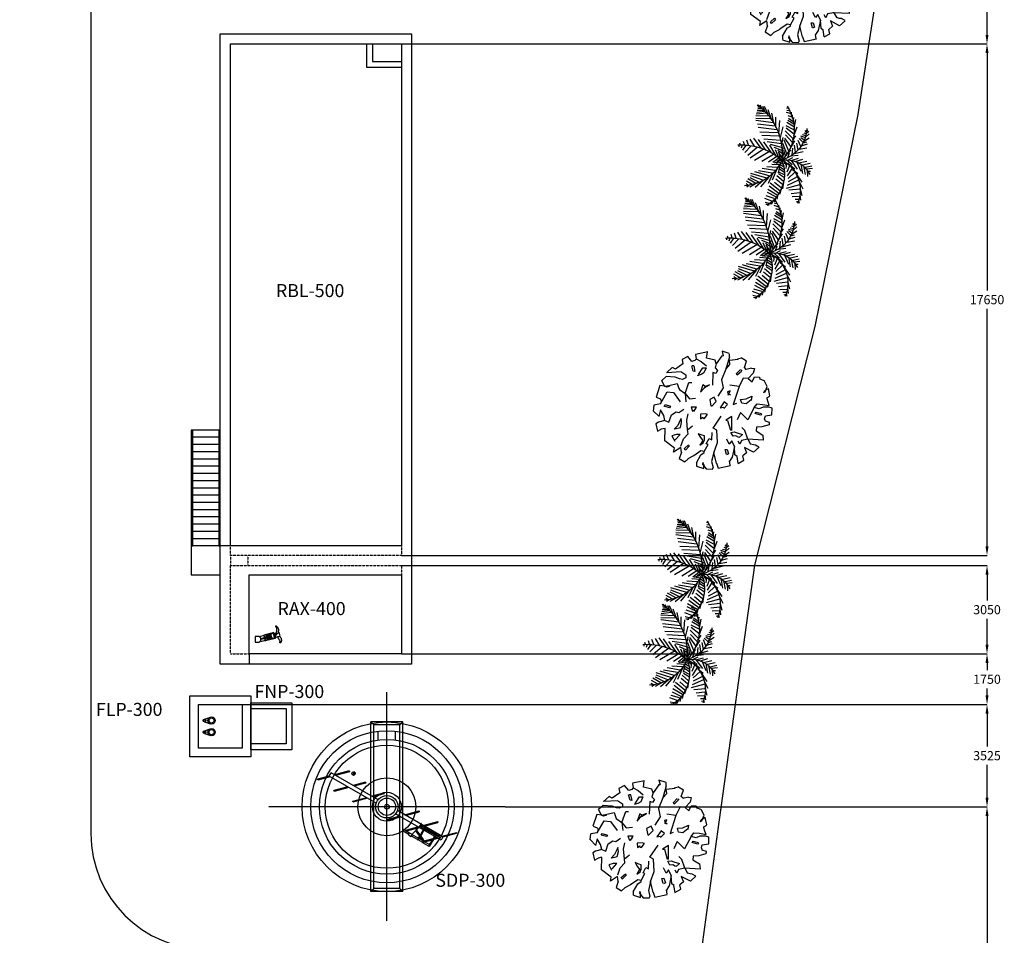
# Model space of a CAD drawing. Units: millimetres. Extents: x -4290724 to 465266005, y -120548 to 4176198.
# Drawn here: x 1707747 to 1741727, y 597755 to 629355 of the extents above; entities that cross this region are included whole.
import ezdxf

# ---------------------------------------------------------------- set-up
doc = ezdxf.new("R2010")
doc.units = ezdxf.units.MM
doc.header["$LTSCALE"] = 7.5
doc.header["$MEASUREMENT"] = 0
doc.linetypes.add('CENTER2', pattern=[1.125, 0.75, -0.125, 0.125, -0.125])
doc.linetypes.add('HIDDEN', pattern=[0.375, 0.25, -0.125])
for name, color, linetype in [('DIM', 11, 'Continuous'), ('EJE', 200, 'CENTER2'), ('ejes', 200, 'CENTER2'), ('EQUIPO', 75, 'Continuous'), ('HATCH', 8, 'Continuous'), ('INS', 75, 'Continuous'), ('INST', 75, 'Continuous'), ('M', 5, 'Continuous'), ('MUR1', 1, 'Continuous'), ('POLIG', 7, 'Continuous'), ('PROY', 136, 'HIDDEN'), ('TIT', 7, 'Continuous'), ('VEGET', 90, 'Continuous'), ('VIALIDAD', 2, 'Continuous')]:
    doc.layers.add(name, color=color, linetype=linetype)
doc.styles.add('DIM', font='dim.shx')
doc.styles.add('TIT', font='txt')
doc.dimstyles.new('ESC175', dxfattribs={"dimscale": 1750, "dimtxt": 0.18, "dimasz": 0.18, "dimexe": 0.1, "dimexo": 0.18, "dimgap": 0.09, "dimtad": 0, "dimtih": 1, "dimtoh": 1, "dimdec": 0, "dimdsep": 46, "dimtxsty": 'DIM', "dimcen": 0.09, "dimclrt": 3, "dimadec": 0, "dimazin": 0, "dimtfac": 1, "dimtdec": 0, "dimtix": 1, "dimtofl": 0, "dimtmove": 2, "dimatfit": 3, "dimfxl": 0, "dimtolj": 1, "dimtzin": 0, "dimarcsym": 0})

# ---------------------------------------------------------------- blocks, each defined once
blk = doc.blocks.new('*D39')
at = {"layer": 'DIM', "color": 0, "lineweight": -2}
for p, q in [((1740815, 635092), (1740955, 635092)), ((1741130, 634777), (1741130, 632120)), ((1741130, 628832), (1741130, 631490)), ((1740815, 628517), (1740955, 628517))]:
    blk.add_line(p, q, dxfattribs=at)
at = {"layer": 'DIM', "color": 0}
for points in [[(1741078, 634777), (1741183, 634777), (1741130, 635092)], [(1741078, 628832), (1741183, 628832), (1741130, 628517)]]:
    blk.add_solid(points, dxfattribs=at)
at = {"layer": 'DIM', "color": 3, "insert": (1741130, 631805), "char_height": 315, "attachment_point": 5, "style": 'DIM'}
blk.add_mtext('\\A1;6575', dxfattribs=at)
blk = doc.blocks.new('*D40')
at = {"layer": 'DIM', "color": 0, "lineweight": -2}
for p, q in [((1740815, 628517), (1740955, 628517)), ((1741130, 628202), (1741130, 620007)), ((1741130, 611182), (1741130, 619377)), ((1740815, 610867), (1740955, 610867))]:
    blk.add_line(p, q, dxfattribs=at)
at = {"layer": 'DIM', "color": 0}
for points in [[(1741078, 628202), (1741183, 628202), (1741130, 628517)], [(1741078, 611182), (1741183, 611182), (1741130, 610867)]]:
    blk.add_solid(points, dxfattribs=at)
at = {"layer": 'DIM', "color": 3, "insert": (1741130, 619692), "char_height": 315, "attachment_point": 5, "style": 'DIM'}
blk.add_mtext('\\A1;17650', dxfattribs=at)
blk = doc.blocks.new('*D41')
at = {"layer": 'DIM', "color": 0, "lineweight": -2}
for p, q in [((1740815, 607467), (1740955, 607467)), ((1741130, 607152), (1741130, 606907)), ((1741130, 606033), (1741130, 606277)), ((1740815, 605718), (1740955, 605718))]:
    blk.add_line(p, q, dxfattribs=at)
at = {"layer": 'DIM', "color": 0}
for points in [[(1741078, 607152), (1741183, 607152), (1741130, 607467)], [(1741078, 606033), (1741183, 606033), (1741130, 605718)]]:
    blk.add_solid(points, dxfattribs=at)
at = {"layer": 'DIM', "color": 3, "insert": (1741130, 606592), "char_height": 315, "attachment_point": 5, "style": 'DIM'}
blk.add_mtext('\\A1;1750', dxfattribs=at)
blk = doc.blocks.new('*D42')
at = {"layer": 'DIM', "color": 0, "lineweight": -2}
for p, q in [((1740815, 605718), (1740955, 605718)), ((1741130, 605403), (1741130, 604270)), ((1741130, 602507), (1741130, 603640)), ((1740815, 602192), (1740955, 602192))]:
    blk.add_line(p, q, dxfattribs=at)
at = {"layer": 'DIM', "color": 0}
for points in [[(1741078, 605403), (1741183, 605403), (1741130, 605718)], [(1741078, 602507), (1741183, 602507), (1741130, 602192)]]:
    blk.add_solid(points, dxfattribs=at)
at = {"layer": 'DIM', "color": 3, "insert": (1741130, 603955), "char_height": 315, "attachment_point": 5, "style": 'DIM'}
blk.add_mtext('\\A1;3525', dxfattribs=at)
blk = doc.blocks.new('*D43')
at = {"layer": 'DIM', "color": 0, "lineweight": -2}
for p, q in [((1740815, 602192), (1740955, 602192)), ((1741130, 601877), (1741130, 596945)), ((1741130, 591382), (1741130, 596315)), ((1740815, 591067), (1740955, 591067))]:
    blk.add_line(p, q, dxfattribs=at)
at = {"layer": 'DIM', "color": 0}
for points in [[(1741078, 601877), (1741183, 601877), (1741130, 602192)], [(1741078, 591382), (1741183, 591382), (1741130, 591067)]]:
    blk.add_solid(points, dxfattribs=at)
at = {"layer": 'DIM', "color": 3, "insert": (1741130, 596630), "char_height": 315, "attachment_point": 5, "style": 'DIM'}
blk.add_mtext('\\A1;11125', dxfattribs=at)
blk = doc.blocks.new('*D57')
at = {"layer": 'DIM', "color": 0, "lineweight": -2}
for p, q in [((1740815, 610517), (1740955, 610517)), ((1741130, 610202), (1741130, 609307)), ((1741130, 607782), (1741130, 608677)), ((1740815, 607467), (1740955, 607467))]:
    blk.add_line(p, q, dxfattribs=at)
at = {"layer": 'DIM', "color": 0}
for points in [[(1741078, 610202), (1741183, 610202), (1741130, 610517)], [(1741078, 607782), (1741183, 607782), (1741130, 607467)]]:
    blk.add_solid(points, dxfattribs=at)
at = {"layer": 'DIM', "color": 3, "insert": (1741130, 608992), "char_height": 315, "attachment_point": 5, "style": 'DIM'}
blk.add_mtext('\\A1;3050', dxfattribs=at)
blk = doc.blocks.new('arbol-5')
at = {"layer": 'VEGET'}
for p, q in [((-44.7, 363.4), (-37.4, 406.3)), ((-37.4, 406.3), (5.9, 407.2)), ((5.9, 407.2), (15.1, 378.5)), ((-171.8, 345.1), (-206.2, 348.6)), ((-206.2, 348.6), (-200.1, 246.5)), ((-143.7, 301.6), (-171.8, 345.1)), ((-118, 339.8), (-119.6, 303.6)), ((-103.4, 388.2), (-118, 339.8)), ((-89.5, 389.2), (-103.4, 388.2)), ((-88.9, 390.8), (-78.8, 363.6)), ((-78.8, 363.6), (-75.6, 361.8)), ((-75.6, 361.8), (-65, 357.9)), ((-65, 357.9), (-44.7, 363.4)), ((-32.4, 338.2), (-42.6, 333.4)), ((-40.6, 331.2), (-28.9, 295.6)), ((-19.8, 302.2), (-29.5, 337.6)), ((13.8, 348), (2.8, 321.9)), ((13.6, 381.4), (13.8, 348)), ((32.4, 344.4), (24.7, 388.9)), ((24.7, 388.9), (47, 381.6)), ((36.3, 307.3), (32.4, 344.4)), ((47, 381.6), (69.4, 374.3)), ((69.4, 374.3), (76.8, 374.3)), ((76.4, 373.5), (87.4, 392.8)), ((88.7, 393.1), (137.2, 382.6)), ((112.1, 349.9), (116.5, 361.3)), ((123.4, 358.4), (112.1, 349.9)), ((116.5, 361.3), (152.1, 375.1)), ((136.7, 381.8), (122.9, 357.6)), ((124.7, 360.8), (125.7, 362.5)), ((152.1, 375.1), (190.1, 355.6)), ((190, 354.5), (201.3, 324.8)), ((-286.7, 284.1), (-254.3, 223.4)), ((-286.6, 284.4), (-253.2, 321.1)), ((-252.7, 320.3), (-238.7, 296.2)), ((-240.6, 299.4), (-241.5, 301)), ((-239.1, 297), (-237.4, 283)), ((-237.5, 282.9), (-232.8, 264.4)), ((-200.1, 246.5), (-233.6, 264.9)), ((-119.6, 303.6), (-143.7, 301.6)), ((10.4, 288.6), (-70.5, 245.3)), ((-28.9, 295.6), (-19.8, 302.2)), ((2.8, 321.9), (10.4, 288.6)), ((10.4, 288.6), (36.3, 307.3)), ((61.5, 268.4), (35.7, 234.8)), ((87.5, 272.2), (57.8, 268.4)), ((69.1, 235), (87.5, 272.2)), ((181.3, 274.7), (214.6, 289.7)), ((203.7, 248.8), (181.3, 274.7)), ((214.4, 323.1), (199.6, 326.7)), ((240.6, 282.4), (203.7, 248.8)), ((214.6, 289.7), (214.4, 323.1)), ((270.3, 290), (240.6, 282.4)), ((274, 271.4), (264.9, 235.1)), ((274.1, 271.5), (270.3, 290)), ((-361, 181.7), (-340.2, 219.7)), ((-340.2, 219.7), (-310.6, 213.3)), ((-289.7, 238.1), (-310.9, 213.4)), ((-254.3, 223.4), (-289.7, 238.1)), ((-207.8, 204.5), (-233.7, 193.4)), ((-200.1, 246.5), (-207.8, 204.5)), ((-200.1, 246.5), (-141, 226.7)), ((-169.3, 211.4), (-187.7, 189)), ((-158, 174.3), (-169.3, 211.4)), ((-141, 226.7), (-122.5, 206.4)), ((-70.5, 245.3), (-22.3, 197.1)), ((-22.3, 197.1), (-70.5, 174.8)), ((35.7, 234.8), (39.6, 205.1)), ((39.6, 205.1), (65.6, 197.9)), ((65.6, 197.9), (69.1, 235)), ((207.7, 215.6), (150.2, 187.8)), ((203.7, 248.8), (207.7, 215.6)), ((252.2, 203.6), (227.3, 175.6)), ((237.5, 171), (263.4, 197.2)), ((262.4, 199.9), (253.1, 206.4)), ((263.2, 238), (278.1, 223.2)), ((278.1, 223.2), (318.8, 238.3)), ((318.8, 238.3), (341.3, 201.3)), ((340.3, 203.1), (333.9, 177)), ((-361.3, 182), (-314.4, 174.8)), ((-319.3, 141.9), (-345.2, 124.6)), ((-248.7, 157.2), (-319.2, 142)), ((-315.7, 175.4), (-304.4, 160.6)), ((-304.4, 160.6), (-248.7, 157.2)), ((-248.7, 157.2), (-211.5, 139.6)), ((-233.7, 193.4), (-213.3, 182.3)), ((-211.5, 139.6), (-231.9, 122.9)), ((-187.7, 185.3), (-176.5, 166.8)), ((-176.5, 166.8), (-180.1, 148.2)), ((-180.1, 148.2), (-154, 133.5)), ((-150.4, 155.8), (-158, 174.3)), ((-154, 133.5), (-150.4, 155.8)), ((-141, 139.6), (-48.3, 139.6)), ((-139.2, 130.4), (-131.7, 139.6)), ((-48.3, 139.6), (-72.4, 98.9)), ((150.2, 187.8), (31.5, 148.9)), ((31.5, 148.9), (40.8, 173)), ((150.2, 187.8), (159.5, 126.7)), ((227.3, 175.6), (237.5, 171)), ((326.9, 123.2), (334, 182.7)), ((-391.7, 48.7), (-374.6, 129.7)), ((-373.3, 129.3), (-344.7, 124.6)), ((-296.9, 118.1), (-303.1, 104.8)), ((-301.3, 103.7), (-268.3, 95)), ((-267.1, 107.6), (-296.9, 118.1)), ((-268.3, 95), (-267.1, 107.6)), ((-231.9, 122.9), (-198.5, 106.3)), ((-74.2, 111.8), (-139.2, 130.4)), ((-126.2, 15.4), (-46.4, 69.2)), ((-72.4, 98.9), (-74.2, 111.8)), ((5.5, 85.9), (31.5, 111.8)), ((48.2, 89.6), (9.2, 61.8)), ((9.2, 61.8), (12.9, 85.9)), ((31.5, 111.8), (48.2, 89.6)), ((142.8, 82.2), (87.1, 47)), ((94.6, 115.5), (122.4, 128.5)), ((105.7, 113.7), (96.4, 130.4)), ((116.8, 111.8), (105.7, 113.7)), ((122.4, 128.5), (116.8, 111.8)), ((196.6, 71), (142.8, 82.2)), ((267.6, 100.6), (196.6, 71)), ((267.6, 100.6), (297.2, 126.8)), ((349.2, 123.4), (267.6, 100.6)), ((297.2, 126.8), (326.9, 123.2)), ((355, 73.3), (301.4, 35.8)), ((347.3, 123.4), (369.6, 123.5)), ((355.8, 83.4), (354, 71.4)), ((354.9, 84.4), (384.7, 77.1)), ((370.5, 122.6), (385.6, 75.3)), ((-398.2, 11.7), (-388.5, 15)), ((-396.1, -31.1), (-398.2, 11.6)), ((-360.2, 37), (-391.7, 48.7)), ((-348.1, 4.4), (-389, 15.3)), ((-360.8, 37.5), (-288.7, 19.3)), ((-288.8, 19.6), (-348.1, 4.4)), ((-289.4, 19.5), (-222.6, 43.2)), ((-222.6, 43.2), (-139.2, 39.5)), ((-204.1, 6.2), (-154, 8)), ((-194.8, -12.4), (-204.1, 6.2)), ((-139.2, 39.5), (-126.2, 15.4)), ((18.5, 4.3), (51.9, 35.8)), ((64.9, -6.8), (20.4, 0.6)), ((51.9, 35.8), (79.7, 22.9)), ((79.7, 22.9), (64.9, -6.8)), ((244.8, 13.6), (159.5, 9.9)), ((257.8, 45.1), (237.4, 32.1)), ((237.4, 32.1), (244.8, 13.6)), ((276.3, 28.4), (257.8, 45.1)), ((301.4, 35.8), (276.3, 28.4)), ((301.4, 35.8), (325.5, 28.6)), ((325.5, 28.6), (338.8, -28.9)), ((-366.3, -55), (-396.1, -31.1)), ((-380, -95), (-395.1, -47.8)), ((-394.2, -47.8), (-366.3, -47.6)), ((-370, -47.6), (-371.9, -47.6)), ((-367.2, -47.6), (-354.2, -53.1)), ((-354.2, -53.1), (-366.3, -55)), ((-303.2, -65.9), (-288.5, -43.5)), ((-288.5, -43.5), (-281, -43.5)), ((-281, -43.5), (-235.6, -17.9)), ((-281, -43.5), (-277.2, -65.7)), ((-239.2, -73), (-224.5, -50.6)), ((-207.7, -54.2), (-239.2, -73)), ((-235.6, -17.9), (-230, -30.9)), ((-230, -30.9), (-194.8, -12.4)), ((-224.5, -50.6), (-205.9, -43.1)), ((-187.2, -69), (-207.7, -54.2)), ((-205.9, -43.1), (-178.1, -42.9)), ((-178.1, -42.9), (-172.5, -57.8)), ((-172.5, -57.8), (-163, -83.7)), ((-65, -43.9), (-35.3, -21.6)), ((-52, -53.1), (-65, -49.4)), ((-63.1, -68), (-52, -53.1)), ((-35.3, -21.6), (-31.6, -36.5)), ((-31.6, -36.5), (-33.4, -69.8)), ((113.1, -69.8), (152.1, -36.5)), ((161.3, -53.1), (113.1, -69.8)), ((144.6, -40.2), (163.2, -8.7)), ((163.2, -8.7), (152.1, -36.5)), ((152.1, -36.5), (161.3, -53.1)), ((230.4, -64.8), (223.1, -90.8)), ((241.4, -46.2), (230.4, -64.8)), ((230.5, -83.4), (274.9, -53.4)), ((274.8, -31.2), (241.4, -46.2)), ((274.9, -53.4), (274.8, -31.2)), ((317.1, -64.3), (289.3, -29)), ((335.3, -97), (317.1, -64.3)), ((338.8, -28.9), (381.5, -23.1)), ((382.3, -21.1), (365.1, -102.1)), ((-356.8, -95.8), (-379, -95.9)), ((-356.8, -96.2), (-303.6, -65.7)), ((-310.7, -114.5), (-330.9, -152.7)), ((-277.2, -65.7), (-310.3, -114.2)), ((-163, -83.7), (-187.2, -69)), ((-137.3, -155.1), (-111.3, -121.7)), ((-33.4, -69.8), (-63.1, -68)), ((-14.9, -114.3), (12.9, -95.8)), ((-13, -121.7), (0, -103.2)), ((12.9, -131), (-13, -121.7)), ((12.9, -95.8), (12.9, -131)), ((68.6, -142.1), (74.2, -101.3)), ((178, -145.8), (178, -127.3)), ((288.1, -113.8), (251.4, -106.2)), ((251.4, -106.2), (252.6, -117.4)), ((252.6, -117.4), (288.1, -126.7)), ((290, -124.5), (291, -113.2)), ((323.4, -106.1), (318.1, -126.4)), ((318.1, -126.4), (351.5, -154.2)), ((332.1, -98.9), (323.4, -106.1)), ((335.3, -97), (332.1, -98.9)), ((363.9, -101.8), (335.3, -97)), ((-350.8, -173.7), (-330.5, -151.4)), ((-328.3, -210.7), (-350.8, -173.7)), ((-287.5, -195.7), (-328.3, -210.7)), ((-287.5, -195.6), (-254.6, -200.5)), ((-247, -143.5), (-272.8, -169.6)), ((-272.8, -170), (-260.7, -176.4)), ((-261.7, -176), (-236.8, -148)), ((-236.8, -148), (-247, -143.5)), ((-244.9, -199.6), (-196.6, -182.9)), ((-196.6, -182.9), (-163.3, -151.4)), ((-163.3, -151.4), (-137.3, -155.1)), ((-137.3, -155.1), (-72.4, -160.7)), ((-121.5, -202.3), (-88.2, -194.7)), ((-88.2, -194.7), (-75.2, -196.4)), ((-75.2, -196.4), (-62.2, -198.2)), ((-72.4, -160.7), (-31.6, -151.4)), ((-22.3, -212.6), (0, -181)), ((103.8, -171.8), (50, -166.2)), ((103.8, -171.8), (68.6, -142.1)), ((103.8, -171.8), (178, -145.8)), ((131.6, -208.8), (103.8, -171.8)), ((209.7, -167), (198.7, -189.3)), ((198.7, -189.3), (202.5, -207.9)), ((228.3, -166.9), (209.7, -167)), ((250.7, -200.2), (228.3, -166.9)), ((301.1, -185.7), (266.2, -236.3)), ((330.7, -192.1), (301.1, -185.7)), ((351.5, -154.2), (330.7, -192.1)), ((-285.5, -247.7), (-259.5, -242)), ((-254.6, -200.5), (-285.4, -248.5)), ((-259.5, -242), (-210.9, -306.7)), ((-178.1, -258.9), (-213.3, -240.4)), ((-204.1, -236.6), (-168.8, -205.1)), ((-168.8, -229.2), (-178.1, -258.9)), ((-168.8, -205.1), (-168.8, -229.2)), ((-108.4, -220.8), (-132.4, -243.2)), ((-130.6, -239.4), (-121.5, -202.3)), ((-77, -205.7), (-108.4, -220.8)), ((-62.2, -198.2), (-77, -205.7)), ((-37.1, -262.6), (-16.7, -231.1)), ((-16.7, -231.1), (-22.3, -212.6)), ((111.2, -247.8), (50, -203.3)), ((115, -290.4), (111.2, -247.8)), ((137.2, -212.6), (131.6, -208.8)), ((170.6, -223.7), (137.2, -212.6)), ((158.4, -280.5), (170.6, -223.7)), ((202.5, -207.9), (213.8, -237.5)), ((213.8, -237.5), (217.8, -296.9)), ((249.1, -198.7), (243.2, -295.2)), ((277.1, -256.8), (243.7, -293.5)), ((266.2, -236.3), (277.4, -255.5)), ((-210.9, -306.7), (-127.4, -304.4)), ((-127.5, -304.5), (-132.5, -330.2)), ((-74.6, -306), (-86.4, -347.8)), ((-85.4, -279.3), (-37.1, -262.6)), ((-74.6, -306.1), (-85.4, -279.3)), ((-75.4, -305.9), (-41.9, -313.2)), ((-41.9, -313.2), (-4.7, -335.2)), ((19.4, -268.1), (10.3, -274.6)), ((10.3, -274.6), (20, -310.1)), ((19.1, -310.4), (30.7, -303.3)), ((31.2, -303.6), (19.4, -268.1)), ((35.3, -335.9), (115, -290.4)), ((150.9, -275), (147.3, -293.5)), ((147.3, -293.5), (152.9, -308.4)), ((158.4, -280.5), (150.9, -275)), ((152.9, -308.4), (158.4, -280.5)), ((152.9, -305.7), (158.5, -338.8)), ((152.9, -308.4), (192, -326.7)), ((217.8, -296.9), (192, -326.7)), ((-98.1, -365.6), (-146.6, -355)), ((-146.1, -354.2), (-132.4, -330.1)), ((-134.2, -333.3), (-135.1, -334.9)), ((-86.5, -347.8), (-98, -366)), ((-4.7, -335.2), (-49.2, -346.6)), ((-47.3, -346.6), (-11.9, -381.7)), ((-12, -382.5), (27.9, -378.1)), ((35.3, -335.9), (27.9, -378.7)), ((55.5, -330.3), (35.3, -335.9)), ((66.1, -334.2), (55.5, -330.3)), ((69.3, -336.1), (66.1, -334.2)), ((79.5, -363.2), (69.3, -336.1)), ((158.5, -338.8), (79.8, -364.5))]:
    blk.add_line(p, q, dxfattribs=at)
blk = doc.blocks.new('PALMILLA')
at = {"layer": 'VEGET'}
for p, q in [((-345, 665), (-522, 674)), ((-220, 561), (-470, 608)), ((-375, 759), (-375, 693)), ((-301, 646), (-279, 816)), ((-257, 608), (-213, 797)), ((-183, 533), (-139, 750)), ((-132, 419), (-80, 655)), ((266, 438), (303, 655)), ((362, 504), (413, 674)), ((443, 552), (472, 655)), ((487, 561), (590, 722)), ((524, 580), (590, 485)), ((598, 608), (708, 722)), ((598, 599), (634, 485)), ((649, 637), (671, 533)), ((708, 637), (723, 580)), ((723, 637), (782, 712)), ((752, 646), (804, 608)), ((796, 646), (811, 684)), ((-1222, 419), (-1288, 438)), ((-1244, 410), (-1258, 353)), ((-1052, 457), (-1207, 476)), ((-1185, 419), (-1185, 325)), ((-1096, 448), (-1104, 240)), ((-853, 457), (-1074, 514)), ((-993, 457), (-1023, 202)), ((-890, 467), (-920, 136)), ((-669, 438), (-875, 542)), ((-758, 448), (-868, 61)), ((-632, 419), (-780, 89)), ((-448, 353), (-684, 514)), ((-537, 382), (-677, 117)), ((-397, 316), (-581, 117)), ((-161, 485), (-441, 533)), ((-323, 249), (-441, 401)), ((-109, 372), (-367, 485)), ((-308, 391), (-65, 212)), ((-308, 316), (-146, 108)), ((-87, 325), (-21, 542)), ((-51, 231), (1, 419)), ((67, 202), (89, 410)), ((134, 306), (200, 552)), ((178, 334), (377, 306)), ((237, 410), (436, 372)), ((273, 174), (502, 316)), ((340, 485), (517, 410)), ((465, 542), (568, 438)), ((509, 249), (649, 344)), ((649, 287), (907, 382)), ((818, 287), (936, 61)), ((855, 297), (1113, 344)), ((907, 287), (1032, 79)), ((980, 287), (1091, 108)), ((1054, 268), (1172, 287)), ((-559, 13), (-448, -157)), ((-279, 231), (-507, 89)), ((-478, 13), (-397, -147)), ((-404, 13), (-323, -119)), ((-213, 155), (-397, 79)), ((-139, 70), (-294, 51)), ((189, -164), (-197, 64)), ((-191, 231), (-43, 61)), ((-102, 23), (-161, 13)), ((-16, 48), (-142, -282)), ((-51, 108), (23, 259)), ((23, 108), (163, 155)), ((39, -30), (181, 9)), ((67, 42), (229, -5)), ((97, 240), (296, 259)), ((97, 70), (237, 193)), ((126, 79), (428, -34)), ((207, 136), (524, 4)), ((340, 193), (583, 23)), ((465, 231), (671, 42)), ((568, 259), (789, 32)), ((701, 278), (870, 61)), ((1047, 268), (1142, 127)), ((1150, 249), (1253, 249)), ((1187, 240), (1223, 117)), ((1268, 221), (1327, 212)), ((1275, 212), (1319, 70)), ((1363, 174), (1378, 79)), ((1430, 117), (1444, 70)), ((-1133, -242), (-1258, -270)), ((-1045, -175), (-1170, -204)), ((-1155, -279), (-1082, -515)), ((-1111, -232), (-986, -478)), ((-1060, -194), (-898, -468)), ((-890, -81), (-1037, -128)), ((-1015, -147), (-802, -430)), ((-934, -119), (-713, -393)), ((-684, -15), (-875, -43)), ((-853, -81), (-691, -270)), ((-750, -43), (-596, -232)), ((-662, -15), (-500, -204)), ((-249, -175), (-625, -336)), ((-154, -109), (-419, -166)), ((-353, -260), (-294, -629)), ((-330, -5), (-264, -100)), ((-264, -185), (-242, -496)), ((-242, -15), (-198, -90)), ((-191, -128), (-179, -349)), ((-165, -30), (-142, -70)), ((-124, -109), (-146, -223)), ((8, -147), (-124, -317)), ((53, -204), (-109, -449)), ((-28, -100), (-87, -194)), ((-28, -100), (163, -138)), ((23, -147), (244, -242)), ((75, -223), (377, -411)), ((148, -62), (222, -175)), ((192, -53), (310, -15)), ((222, -62), (310, -279)), ((310, -72), (399, -383)), ((362, -72), (598, -24)), ((413, -72), (472, -487)), ((517, -100), (553, -581)), ((598, -100), (907, -24)), ((634, -147), (656, -638)), ((708, -147), (1091, -119)), ((737, -166), (752, -695)), ((818, -204), (885, -742)), ((885, -232), (1179, -232)), ((922, -251), (980, -761)), ((-1332, -449), (-1354, -449)), ((-1332, -459), (-1325, -525)), ((-1192, -289), (-1325, -364)), ((-1273, -374), (-1325, -402)), ((-1295, -421), (-1273, -544)), ((-1229, -345), (-1155, -553)), ((-551, -449), (-817, -676)), ((-411, -308), (-721, -459)), ((-573, -496), (-434, -950)), ((-507, -430), (-389, -836)), ((-426, -336), (-360, -732)), ((111, -298), (-95, -638)), ((192, -421), (-58, -846)), ((156, -355), (472, -581)), ((237, -525), (546, -732)), ((1010, -289), (1297, -345)), ((1025, -298), (1091, -808)), ((1091, -345), (1393, -459)), ((1135, -383), (1150, -808)), ((1209, -421), (1223, -808)), ((1260, -459), (1489, -562)), ((1297, -506), (1268, -799)), ((1349, -553), (1319, -780)), ((1356, -553), (1489, -610)), ((-632, -591), (-839, -827)), ((-699, -751), (-831, -978)), ((-721, -808), (-588, -1044)), ((-684, -723), (-559, -968)), ((-632, -610), (-500, -950)), ((266, -591), (1, -968)), ((325, -761), (82, -1044)), ((296, -657), (575, -865)), ((347, -846), (553, -968)), ((1378, -581), (1378, -770)), ((1422, -629), (1525, -685)), ((1430, -647), (1430, -751)), ((1467, -685), (1481, -751)), ((1481, -695), (1540, -742)), ((-780, -997), (-831, -1072)), ((-772, -1035), (-736, -1091)), ((-750, -912), (-654, -1082)), ((362, -940), (170, -1129)), ((391, -1091), (237, -1195)), ((377, -1016), (524, -1072)), ((377, -1205), (296, -1233)), ((384, -1299), (332, -1299)), ((384, -1252), (436, -1271)), ((391, -1138), (487, -1167))]:
    blk.add_line(p, q, dxfattribs=at)
for centre, radius, start, end in [((-791, 65), 751, 350.285, 64.1123), ((886, -312), 968, 91.4032, 163.882), ((-917, -520), 987, 27.6712, 112.5305), ((814, -930), 1226, 56.1927, 134.3213), ((-442, -1068), 1082, 68.3831, 147.5322), ((460, -1195), 1248, 113.7592, 177.4133), ((133, -1792), 1739, 35.9878, 95.8227), ((-1339, -1213), 1726, 356.1943, 41.3785)]:
    blk.add_arc(centre, radius, start, end, dxfattribs=at)

msp = doc.modelspace()

# ---------------------------------------------------------------- hatches: boundary and pattern name
at = {"layer": 'HATCH'}
h = msp.add_hatch(dxfattribs=at)
h.set_pattern_fill('ANSI31', color=256, scale=0.075, angle=-45, style=0)
h.set_pattern_definition([(180, (1721270.6407, 602347.917), (-1e-15, -3.4017715), [])])
edge = h.paths.add_edge_path()
edge.add_ellipse((1719249.32362, 603322.87274), major_axis=(-19.27484, -19.27484), ratio=1, start_angle=3.276946159, end_angle=176.723053841, ccw=False)
edge.add_ellipse((1719269.66874, 603341.01427), major_axis=(-38.48665, -38.48665), ratio=1, start_angle=0, end_angle=90)
edge.add_line((1719308.15539, 603302.52762), (1719269.66874, 603341.01427))
edge = h.paths.add_edge_path()
edge.add_ellipse((1719269.66874, 603341.01427), major_axis=(-38.48665, -38.48665), ratio=1, start_angle=90, end_angle=180)
edge.add_ellipse((1719290.01386, 603359.1558), major_axis=(-19.27484, -19.27484), ratio=1, start_angle=183.276946159, end_angle=356.723053841)
edge.add_line((1719269.66874, 603341.01427), (1719308.15539, 603302.52762))

# ---------------------------------------------------------------- linework, layer by layer
msp.add_circle((1719269.66898, 603341.01427), 57.15)
at = {"layer": 'EJE'}
for p, q in [((1720918.48652, 628517.19648), (1741130.48122, 628517.19648)), ((1720918.48509, 610867.19541), (1741130.4798, 610867.19541)), ((1720918.48509, 610517.19541), (1741130.4798, 610517.19541)), ((1720918.48509, 607467.19541), (1741130.4798, 607467.19541)), ((1715423.0924, 605717.5906), (1741130.47842, 605717.5906)), ((1724505.98509, 602192.19541), (1741130.48122, 602192.19541))]:
    msp.add_line(p, q, dxfattribs=at)
at = {"layer": 'ejes'}
for p, q in [((1720418.48652, 598242.19648), (1720418.48652, 606142.19648)), ((1724505.98652, 602192.19648), (1716330.98652, 602192.19648))]:
    msp.add_line(p, q, dxfattribs=at)
at = {"layer": 'EQUIPO'}
for p, q in [((1716171.87594, 608096.34589), (1716018.02345, 608055.12124)), ((1716058.16995, 607880.90535), (1716050.03122, 607911.27949)), ((1716218.11922, 607923.76362), (1716058.16995, 607880.90535)), ((1716216.81594, 608032.21381), (1716068.48652, 607992.46907)), ((1716224.97236, 608001.77363), (1716068.48652, 607959.84338)), ((1716170.29767, 608102.23607), (1716190.91937, 608025.27485)), ((1716489.94565, 608181.57241), (1716171.87594, 608096.34589)), ((1716435.83784, 608179.70042), (1716174.60958, 608109.70452)), ((1716199.07579, 607994.83467), (1716219.69749, 607917.87344)), ((1716536.18893, 608008.99015), (1716218.11922, 607923.76362)), ((1716562.90619, 608003.52286), (1716227.16594, 607913.56153)), ((1716254.33846, 608118.44166), (1716300.58174, 607945.85939)), ((1716260.39635, 608095.8333), (1716389.9803, 608130.55522)), ((1716387.48634, 608139.86283), (1716260.56525, 608095.20295)), ((1716260.56525, 608095.20295), (1716276.21563, 608124.30363)), ((1716262.23402, 608088.97502), (1716391.81798, 608123.69693)), ((1716263.8091, 608083.09675), (1716393.39305, 608117.81866)), ((1716265.64677, 608076.23846), (1716395.23073, 608110.96038)), ((1716267.22185, 608070.36019), (1716396.8058, 608105.08211)), ((1716269.05952, 608063.5019), (1716398.64348, 608098.22382)), ((1716270.6346, 608057.62364), (1716400.21855, 608092.34555)), ((1716272.47227, 608050.76535), (1716402.05623, 608085.48726)), ((1716274.04735, 608044.88708), (1716403.6313, 608079.609)), ((1716275.88502, 608038.02879), (1716405.46898, 608072.75071)), ((1716279.03517, 608026.27225), (1716408.61913, 608060.99417)), ((1716280.87285, 608019.41397), (1716410.4568, 608054.13588)), ((1716282.44792, 608013.5357), (1716412.03188, 608048.25762)), ((1716284.2856, 608006.67741), (1716413.86955, 608041.39933)), ((1716285.86067, 608000.79914), (1716415.44463, 608035.52106)), ((1716287.69835, 607993.94085), (1716417.2823, 608028.66277)), ((1716289.27342, 607988.06259), (1716418.85738, 608022.7845)), ((1716291.1111, 607981.2043), (1716420.69505, 608015.92622)), ((1716292.68617, 607975.32603), (1716422.27013, 608010.04795)), ((1716426.60177, 607993.88205), (1716294.35494, 607969.0981)), ((1716294.35494, 607969.0981), (1716322.45891, 607951.72136)), ((1716294.52385, 607968.46774), (1716424.1078, 608003.18966)), ((1716356.20525, 608128.85591), (1716388.14263, 608137.41351)), ((1716385.50068, 608147.27339), (1716428.58742, 607986.47149)), ((1716394.00809, 607987.77378), (1716425.94548, 607996.33137)), ((1716407.48313, 608159.47665), (1716453.72641, 607986.89438)), ((1716448.0411, 608157.71797), (1716410.63967, 608147.69629)), ((1716443.30629, 608175.38851), (1716448.0411, 608157.71797)), ((1716487.9713, 608008.69642), (1716450.56987, 607998.67474)), ((1716487.9713, 608008.69642), (1716494.28438, 607985.1357)), ((1716510.34983, 608199.66585), (1716489.94565, 608181.57241)), ((1716489.94565, 608181.57241), (1716536.18893, 608008.99015)), ((1716510.34983, 608199.66585), (1716562.90619, 608003.52286)), ((1716518.22866, 608170.26166), (1716599.60586, 608192.06662)), ((1716562.90619, 608003.52286), (1716536.18893, 608008.99015)), ((1716541.78938, 608176.57474), (1716578.58808, 608039.24013)), ((1716553.56974, 608179.73128), (1716590.36844, 608042.39666)), ((1716555.02736, 608032.92705), (1716722.62962, 608077.83594)), ((1716685.83092, 608215.17055), (1716722.62962, 608077.83594)), ((1721663.91603, 601033.81799), (1721429.19313, 601348.03253)), ((1721682.5898, 601064.29807), (1721461.61891, 601360.10333))]:
    msp.add_line(p, q, dxfattribs=at)
at = {"layer": 'EQUIPO', "linetype": 'Continuous'}
for p, q in [((1719867.48652, 599267.19648), (1719867.48652, 605117.19648)), ((1720969.48652, 605117.19648), (1719867.48652, 605117.19648)), ((1719969.48652, 605015.19648), (1719867.48652, 605117.19648)), ((1719969.48652, 599369.19648), (1719969.48652, 605015.19648)), ((1720867.48652, 605015.19648), (1719969.48652, 605015.19648)), ((1720867.48652, 605015.19648), (1720969.48652, 605117.19648)), ((1720867.48652, 599369.19648), (1720867.48652, 605015.19648)), ((1720969.48652, 599267.19648), (1720969.48652, 605117.19648)), ((1718429.40515, 603247.86625), (1718023.9134, 603139.1267)), ((1718031.96125, 603109.23298), (1718023.9348, 603139.16378)), ((1718467.36241, 603225.96191), (1718031.93986, 603109.1959)), ((1718429.40515, 603247.86625), (1718495.78534, 603362.89411)), ((1720051.35007, 602311.87555), (1718429.40515, 603247.86625)), ((1720113.66271, 602429.25069), (1718495.78534, 603362.89411)), ((1719116.28624, 603432.06517), (1718610.81319, 603296.51392)), ((1719124.31269, 603402.13437), (1718648.77044, 603274.60958)), ((1719116.28624, 603432.06517), (1719124.31269, 603402.13437)), ((1719073.56112, 602876.13723), (1718592.82983, 602747.22091)), ((1719111.51838, 602854.23289), (1718600.85629, 602717.29011)), ((1719685.2319, 603040.16721), (1719254.96916, 602924.7849)), ((1719693.25836, 603010.23642), (1719292.92641, 602902.88055)), ((1719685.2319, 603040.16721), (1719693.25836, 603010.23642)), ((1718600.87768, 602717.32718), (1718592.85123, 602747.25798)), ((1719717.71709, 602504.4082), (1719236.9858, 602375.49188)), ((1719755.67435, 602482.50386), (1719245.01226, 602345.56108)), ((1720314.1832, 602664.3608), (1719899.12513, 602553.05587)), ((1720322.20966, 602634.43), (1719937.08238, 602531.15153)), ((1720314.1832, 602664.3608), (1720322.20966, 602634.43)), ((1719245.03365, 602345.59816), (1719237.0072, 602375.52896)), ((1720459.78529, 601763.79627), (1720846.58512, 601867.52326)), ((1720467.81174, 601733.86547), (1720884.54238, 601845.61892)), ((1722287.88217, 601035.78069), (1720714.22797, 601943.90383)), ((1722354.26235, 601150.80854), (1720780.85937, 602058.78671)), ((1721027.99316, 601916.17093), (1721529.08158, 602050.54637)), ((1721065.95041, 601894.26659), (1721537.10804, 602020.61557)), ((1721529.08158, 602050.54637), (1721537.10804, 602020.61557)), ((1720467.81174, 601733.86547), (1720459.78529, 601763.79627)), ((1721103.94126, 601392.06724), (1721490.74109, 601495.79424)), ((1721111.96771, 601362.13644), (1721528.69835, 601473.8899)), ((1721537.44263, 601496.7408), (1721286.91504, 601245.76123)), ((1721541.87369, 601493.34706), (1721291.87894, 601242.90129)), ((1721603.74251, 601611.81495), (1721537.44263, 601496.7408)), ((1721541.87369, 601493.34706), (1721608.53727, 601609.05246)), ((1721572.62483, 601546.72063), (1721601.39337, 601530.14566)), ((1721604.15586, 601534.94041), (1721575.38732, 601551.51538)), ((1721584.8184, 601501.37712), (1721606.91836, 601539.73517)), ((1721584.8184, 601501.37712), (1722217.72624, 601136.72776)), ((1721608.53727, 601609.05246), (1721603.74251, 601611.81495)), ((1721606.91836, 601539.73517), (1722239.8262, 601175.08581)), ((1721672.14913, 601544.44191), (1722173.23755, 601678.81734)), ((1721710.10638, 601522.53756), (1722181.97354, 601649.07682)), ((1722173.23755, 601678.81734), (1722181.26401, 601648.88654)), ((1720988.30404, 601404.39916), (1720960.67909, 601356.45159)), ((1721171.60311, 601234.92788), (1720960.67909, 601356.45159)), ((1721199.22806, 601282.87545), (1720988.30404, 601404.39916)), ((1721111.96771, 601362.13644), (1721103.94126, 601392.06724)), ((1721165.80394, 601224.86249), (1721205.02723, 601292.94084)), ((1721165.80394, 601224.86249), (1721261.69907, 601169.61259)), ((1721205.02723, 601292.94084), (1721300.92235, 601237.69093)), ((1721261.69907, 601169.61259), (1721300.92235, 601237.69093)), ((1721481.46351, 601056.40205), (1721267.49824, 601179.67798)), ((1721509.08846, 601104.34962), (1721295.12319, 601227.62554)), ((1721437.51307, 601364.63392), (1721423.84184, 601382.93507)), ((1721429.19313, 601348.03253), (1721437.51307, 601364.63392)), ((1721461.61891, 601360.10333), (1721429.19313, 601348.03253)), ((1721476.11132, 601047.11246), (1721553.56333, 601181.54292)), ((1721495.29035, 601036.06248), (1721567.98545, 601162.23657)), ((1721503.68193, 601111.59256), (1721524.08615, 601147.00737)), ((1721510.87406, 601107.44881), (1721503.68193, 601111.59256)), ((1721533.61968, 601102.58923), (1721514.44065, 601113.63921)), ((1721519.74907, 601122.85282), (1721538.92809, 601111.80284)), ((1721524.08615, 601147.00737), (1721531.27828, 601142.86363)), ((1721552.69679, 601135.70064), (1721533.51777, 601146.75062)), ((1721537.24522, 601092.25509), (1721557.64944, 601127.6699)), ((1721557.64944, 601127.6699), (1721550.45731, 601131.81365)), ((1721699.70063, 601435.18781), (1721571.6089, 601212.86393)), ((1721718.87965, 601424.13783), (1721586.03103, 601193.55759)), ((1722083.66498, 601213.96705), (1721860.07568, 600825.8917)), ((1722102.84401, 601202.91707), (1721879.2547, 600814.84172)), ((1722021.3918, 601061.5436), (1722172.85432, 601102.16087)), ((1722043.25439, 601099.48966), (1722134.89706, 601124.06521)), ((1722217.72624, 601136.72776), (1722239.8262, 601175.08581)), ((1722220.48874, 601141.52251), (1722249.25727, 601124.94754)), ((1722252.01977, 601129.7423), (1722223.25123, 601146.31727)), ((1722249.25727, 601124.94754), (1722252.01977, 601129.7423)), ((1722354.26235, 601150.80854), (1722287.88217, 601035.78069)), ((1722316.3051, 601172.71288), (1722817.39352, 601307.08832)), ((1722354.26235, 601150.80854), (1722825.41998, 601277.15752)), ((1722817.39352, 601307.08832), (1722825.41998, 601277.15752)), ((1721495.29035, 601036.06248), (1721476.11132, 601047.11246)), ((1721655.18633, 600956.31179), (1721500.64254, 601045.35207)), ((1721682.81128, 601004.25935), (1721528.26749, 601093.29964)), ((1721530.05309, 601096.39883), (1721537.24522, 601092.25509)), ((1721652.5805, 600951.78896), (1721697.12142, 601029.09691)), ((1721671.75953, 600940.73898), (1721652.5805, 600951.78896)), ((1721663.91603, 601033.81799), (1721682.5898, 601064.29807)), ((1721682.55405, 601036.60695), (1721663.91603, 601033.81799)), ((1721716.30044, 601018.04693), (1721671.75953, 600940.73898)), ((1721683.0352, 600940.26668), (1721674.36535, 600945.26181)), ((1721693.22113, 601022.32734), (1721682.55405, 601036.60695)), ((1721683.0352, 600940.26668), (1721865.42787, 600835.18129)), ((1721685.17748, 601008.36629), (1721704.35651, 600997.31631)), ((1721716.30044, 601018.04693), (1721697.12142, 601029.09691)), ((1721710.66015, 600988.21425), (1721701.9903, 600993.20937)), ((1721710.66015, 600988.21425), (1721893.05282, 600883.12885)), ((1721712.05132, 601010.67189), (1722013.0408, 601091.38737)), ((1721722.50246, 600981.39131), (1721991.17821, 601053.44131)), ((1721879.2547, 600814.84172), (1721860.07568, 600825.8917)), ((1721887.64628, 600890.37179), (1721908.0505, 600925.78661)), ((1721894.83842, 600886.22805), (1721887.64628, 600890.37179)), ((1721917.58403, 600881.36846), (1721898.40501, 600892.41845)), ((1721903.71342, 600901.63206), (1721922.89245, 600890.58208)), ((1721908.0505, 600925.78661), (1721915.24264, 600921.64287)), ((1721936.66115, 600914.47988), (1721917.48212, 600925.52986)), ((1719969.48652, 599369.19648), (1719867.48652, 599267.19648)), ((1720969.48652, 599267.19648), (1719867.48652, 599267.19648)), ((1720867.48652, 599369.19648), (1719969.48652, 599369.19648)), ((1720867.48652, 599369.19648), (1720969.48652, 599267.19648))]:
    msp.add_line(p, q, dxfattribs=at)
at = {"layer": 'EQUIPO'}
for points in [[(1716605.94746, 608120.80996), (1716604.31282, 608130.80783), (1716606.83667, 608140.87619), (1716614.04048, 608149.06794), (1716622.21866, 608157.52061), (1716628.25651, 608162.26919), (1716637.21757, 608167.80105), (1716645.20407, 608173.07178), (1716670.85159, 608190.37973), (1716678.83833, 608195.65052), (1716681.62282, 608204.74522), (1716683.50248, 608209.42311), (1716684.26908, 608222.15135), (1716682.70371, 608227.9934), (1716683.71533, 608255.3974), (1716687.47439, 608264.75325), (1716688.50214, 608276.50783), (1716688.62451, 608283.84575), (1716687.11256, 608301.18132), (1716686.52151, 608307.28444), (1716683.06066, 608324.0978), (1716678.76395, 608332.33874), (1716675.70227, 608339.86682), (1716671.14465, 608349.08149), (1716661.7686, 608368.48411), (1716656.75823, 608375.49019), (1716652.72242, 608382.7574), (1716642.24937, 608394.56126), (1716636.26471, 608401.30613), (1716625.3391, 608410.90161), (1716615.45709, 608416.60234), (1716608.04555, 608420.87776), (1716604.33988, 608423.01558), (1716594.97965, 608426.76901), (1716591.65305, 608427.36624), (1716584.46219, 608426.14075), (1716576.20584, 608422.78206), (1716574.06527, 608419.0779), (1716574.91722, 608412.00105), (1716580.11924, 608408.17707), (1716589.09615, 608398.05959), (1716592.08836, 608394.68713), (1716597.55128, 608389.88942), (1716600.35185, 608383.33485), (1716602.439, 608375.5455), (1716605.50048, 608368.01721), (1716607.396, 608357.04576), (1716608.76969, 608348.02175), (1716609.95154, 608335.81544), (1716609.18494, 608323.08719), (1716610.24438, 608303.54311), (1716610.5211, 608286.92019), (1716610.13782, 608280.556), (1716611.059, 608269.32347), (1716610.22293, 608260.75084), (1716610.10052, 608253.41307), (1716609.26469, 608244.8405), (1716606.74084, 608234.77215), (1716603.38119, 608216.13109), (1716600.28237, 608196.51659), (1716597.63615, 608179.11032), (1716597.25263, 608172.74606), (1716596.86935, 608166.38186), (1716593.11026, 608157.02617), (1716591.3001, 608148.19253), (1716591.36936, 608144.03671), (1716592.67383, 608139.16838), (1716593.71739, 608135.27377), (1716597.30064, 608125.79818), (1716604.52034, 608118.34045), (1716605.94746, 608120.80996)], [(1716720.61483, 608077.29608), (1716724.76743, 608071.00947), (1716726.3328, 608065.16742), (1716740.91089, 608041.94067), (1716748.84425, 608035.7178), (1716755.6116, 608026.05191), (1716759.38654, 608019.75827), (1716766.74493, 608003.98925), (1716769.28463, 607998.40827), (1716774.69413, 607982.11704), (1716775.09354, 607972.83182), (1716776.20608, 607964.78148), (1716776.8664, 607954.52253), (1716778.44782, 607933.03135), (1716777.61175, 607924.45872), (1716777.75025, 607916.14722), (1716774.58224, 607900.68826), (1716772.77181, 607891.8547), (1716768.10769, 607878.08196), (1716762.39999, 607868.20398), (1716758.11912, 607860.79559), (1716755.97882, 607857.09135), (1716749.74934, 607849.16067), (1716747.16703, 607846.98015), (1716740.32682, 607844.44602), (1716731.49727, 607843.22656), (1716727.7914, 607845.36417), (1716724.99079, 607851.91888), (1716727.58387, 607857.83155), (1716730.29937, 607871.082), (1716731.20447, 607875.49875), (1716733.53664, 607882.38515), (1716732.68473, 607889.46185), (1716730.59757, 607897.25121), (1716729.48475, 607905.30163), (1716725.64058, 607915.75095), (1716722.31823, 607924.25281), (1716717.23859, 607935.41472), (1716710.21057, 607946.0544), (1716701.35604, 607963.50979), (1716693.28422, 607978.04402), (1716689.77019, 607983.36393), (1716684.9517, 607993.55218), (1716679.94133, 608000.55826), (1716676.16643, 608006.85175), (1716671.15629, 608013.8579), (1716663.93639, 608021.31542), (1716651.70632, 608035.77923), (1716639.21542, 608051.21648), (1716636.40456, 608054.732)]]:
    msp.add_lwpolyline(points, dxfattribs=at)
for points in [[(1716068.48652, 607929.73479), (1716068.48652, 608004.65817), (1716005.94821, 608067.19648), (1715868.48652, 608067.19648), (1715868.48652, 607867.19648), (1716005.94821, 607867.19648)], [(1716237.01582, 608053.9392), (1716212.73773, 608047.43391), (1716229.05057, 607986.55354), (1716253.32867, 607993.05884)]]:
    msp.add_lwpolyline(points, close=True, dxfattribs=at)
at = {"layer": 'EQUIPO', "const_width": 5.53252}
for points in [[(1721719.77043, 601442.30966, 1), (1721714.97471, 601445.0727, 1)], [(1721555.70725, 601157.55151, 1), (1721550.91153, 601160.31456, 1)], [(1722103.73478, 601221.08889, 1), (1722098.93907, 601223.85194, 1)], [(1721507.67224, 601073.23374, 1), (1721502.87653, 601075.99679, 1)], [(1721939.6716, 600936.33075, 1), (1721934.87589, 600939.0938, 1)]]:
    msp.add_lwpolyline(points, format="xyb", close=True, dxfattribs=at)
at = {"layer": 'EQUIPO'}
for centre, radius in [((1716496.60262, 608201.69499), 10.64095), ((1716496.60262, 608201.69499), 7.59196), ((1719269.66874, 603341.01427), 57.14976), ((1719269.66874, 603341.01427), 54.42834)]:
    msp.add_circle(centre, radius, dxfattribs=at)
at = {"layer": 'EQUIPO', "linetype": 'Continuous'}
for radius in [1000, 386.15056, 81.27001]:
    msp.add_circle((1720418.48652, 602192.19648), radius, dxfattribs=at)
at = {"layer": 'EQUIPO'}
for centre, radius, start, end in [((1716176.18785, 608103.81434), 6.09796, 104.999999996, 194.999999997), ((1716225.58767, 607919.45171), 6.09796, 194.999999997, 284.999999996), ((1716391.39086, 608148.85166), 6.09796, 104.999999996, 194.999999997), ((1716434.4776, 607988.04975), 6.09796, 194.999999997, 284.999999996), ((1716437.41611, 608173.81024), 6.09796, 14.999999997, 104.999999996), ((1719249.32362, 603322.87274), 27.25874, 228.276946164, 41.723053855), ((1719290.01386, 603359.1558), 27.25874, 48.276946164, 221.723053855)]:
    msp.add_arc(centre, radius, start, end, dxfattribs=at)
at = {"layer": 'EQUIPO', "linetype": 'Continuous'}
for centre in [(1721553.30939, 601158.93304), (1721937.27374, 600937.71227)]:
    msp.add_arc(centre, 11.06726, 330.051638256, 150.051638256, dxfattribs=at)
at = {"layer": 'HATCH'}
for radius in [500, 300]:
    msp.add_circle((1720418.48652, 602192.19648), radius, dxfattribs=at)
at = {"layer": 'INS'}
for p, q in [((1714619.48652, 615192.19648), (1713719.48652, 615192.19648)), ((1714619.48652, 614942.19648), (1713719.48652, 614942.19648)), ((1714619.48652, 614692.19648), (1713719.48652, 614692.19648)), ((1714619.48652, 614442.19648), (1713719.48652, 614442.19648)), ((1714619.48652, 614192.19648), (1713719.48652, 614192.19648)), ((1714619.48652, 613942.19648), (1713719.48652, 613942.19648)), ((1714619.48652, 613692.19648), (1713719.48652, 613692.19648)), ((1714619.48652, 613442.19648), (1713719.48652, 613442.19648)), ((1714619.48652, 613192.19648), (1713719.48652, 613192.19648)), ((1714619.48652, 612942.19648), (1713719.48652, 612942.19648)), ((1714619.48652, 612692.19648), (1713719.48652, 612692.19648)), ((1714619.48652, 612442.19648), (1713719.48652, 612442.19648)), ((1714619.48652, 612192.19648), (1713719.48652, 612192.19648)), ((1714619.48652, 611942.19648), (1713719.48652, 611942.19648)), ((1714619.48652, 611692.19648), (1713719.48652, 611692.19648)), ((1714619.48652, 611442.19648), (1713719.48652, 611442.19648))]:
    msp.add_line(p, q, dxfattribs=at)
for points in [[(1713719.48652, 615192.19648), (1713670.48652, 615192.19648), (1713670.48652, 611192.19648), (1713719.48652, 611192.19648)], [(1714668.48652, 615192.19648), (1714619.48652, 615192.19648), (1714619.48652, 611192.19648), (1714668.48652, 611192.19648)], [(1713670.48652, 611192.19648), (1713670.48652, 610192.19648), (1714668.48652, 610192.19648), (1714668.48652, 611192.19648)]]:
    msp.add_lwpolyline(points, close=True, dxfattribs=at)
at = {"layer": 'INST'}
for p, q in [((1714123.0924, 605213.74991), (1714328.50239, 605285.32228)), ((1714123.0924, 605121.43128), (1714324.19389, 605051.48613)), ((1714123.0924, 604813.74991), (1714324.19389, 604883.69506)), ((1714123.0924, 604721.43128), (1714328.50239, 604649.85891))]:
    msp.add_line(p, q, dxfattribs=at)
for centre, radius in [((1714123.0924, 605167.5906), 46.15932), ((1714123.0924, 605167.5906), 30.15), ((1714370.50536, 605167.5906), 125), ((1714370.50536, 605167.5906), 88.35439), ((1714370.50536, 604767.5906), 125), ((1714370.50536, 604767.5906), 88.35439), ((1714123.0924, 604767.5906), 46.15932), ((1714123.0924, 604767.5906), 30.15)]:
    msp.add_circle(centre, radius, dxfattribs=at)
at = {"layer": 'M'}
for p, q in [((1715018.48652, 611192.19648), (1714668.48652, 611192.19648)), ((1715668.48652, 607467.19648), (1715668.48652, 607117.19648))]:
    msp.add_line(p, q, dxfattribs=at)
for points in [[(1721268.48652, 628867.19648), (1721268.48652, 607117.19648), (1714668.48652, 607117.19648), (1714668.48652, 628867.19648)], [(1720918.48652, 628517.19648), (1720918.48652, 611192.19648), (1715018.48652, 611192.19648), (1715018.48652, 628517.19648)], [(1720918.48652, 610192.19648), (1720918.48652, 607467.19648), (1715668.48652, 607467.19648), (1715668.48652, 610192.19648)], [(1713623.0924, 606017.5906), (1715723.0924, 606017.5906), (1715723.0924, 603917.5906), (1713623.0924, 603917.5906)], [(1713923.0924, 605717.5906), (1715423.0924, 605717.5906), (1715423.0924, 604217.5906), (1713923.0924, 604217.5906)], [(1717143.0924, 605777.5906), (1717143.0924, 604157.5906), (1715723.0924, 604157.5906), (1715723.0924, 605777.5906)], [(1716943.0924, 605577.5906), (1716943.0924, 604357.5906), (1715723.0924, 604357.5906), (1715723.0924, 605577.5906)]]:
    msp.add_lwpolyline(points, close=True, dxfattribs=at)
for radius in [2925, 2625]:
    msp.add_circle((1720418.48652, 602192.19648), radius, dxfattribs=at)
at = {"layer": 'MUR1'}
for p, q in [((1720118.48652, 604497.7604), (1720118.48652, 604799.99728)), ((1720718.48652, 604497.7604), (1720718.48652, 604799.99728))]:
    msp.add_line(p, q, dxfattribs=at)
for points in [[(1719718.48652, 628517.19648), (1719718.48652, 627717.19648), (1720918.48652, 627717.19648)], [(1719918.48652, 628517.19648), (1719918.48652, 627917.19648), (1720918.48652, 627917.19648)]]:
    msp.add_lwpolyline(points, dxfattribs=at)
for radius in [2325, 2125]:
    msp.add_circle((1720418.48652, 602192.19648), radius, dxfattribs=at)
at = {"layer": 'POLIG', "color": 3}
msp.add_lwpolyline([(1674400.38785, 581667.19648), (1681461.08185, 581667.19648), (1692243.92951, 581667.19648), (1712449.75784, 581667.19648), (1721873.31725, 581667.19648), (1729643.48652, 581667.19648), (1729458.36431, 586733.37085), (1730774.19741, 593480.55747), (1731841.8845, 601327.27151), (1733120.27555, 610527.35093), (1735196.05129, 618760.51843), (1736683.9707, 626079.00733), (1737877.27881, 633843.59733), (1738463.51423, 640833.79675), (1738559.40027, 647113.20332), (1738799.16488, 654571.42623), (1738936.12875, 661964.27324), (1740206.78887, 669275.26341)], dxfattribs=at)
at = {"layer": 'PROY'}
for p, q in [((1715018.48652, 610867.19648), (1715018.48652, 610517.19648)), ((1715618.48652, 610867.19648), (1715618.48652, 610517.19648)), ((1715018.48652, 607467.19648), (1715668.48652, 607467.19648))]:
    msp.add_line(p, q, dxfattribs=at)
for points in [[(1720918.48652, 611192.19648), (1720918.48652, 610867.19648), (1715018.48652, 610867.19648), (1715018.48652, 611192.19648)], [(1715018.48652, 607467.19648), (1715018.48652, 610517.19648), (1720918.48652, 610517.19648), (1720918.48652, 610192.19648)]]:
    msp.add_lwpolyline(points, dxfattribs=at)
at = {"layer": 'VIALIDAD'}
msp.add_line((1710203.85358, 644086.82941), (1710203.85358, 601267.19648), dxfattribs=at)
msp.add_arc((1714203.85358, 601267.19648), 4000, 180, 270, dxfattribs=at)

# ---------------------------------------------------------------- block references
at = {"layer": 'VEGET', "rotation": 270}
for name, p, xscale, yscale, zscale in [('arbol-5', (1734568.73569, 630631.88206), -5.183999999891967, 5.183999999891967, 5.184), ('PALMILLA', (1734123.15119, 624570.21479), -1.199999999720603, 1.199999999720603, 1.2), ('PALMILLA', (1733696.40724, 621358.56281), -1.199999999720603, 1.199999999720603, 1.2), ('arbol-5', (1731599.83963, 615911.30476), -5.183999999891967, 5.183999999891967, 5.184), ('PALMILLA', (1731360.7156, 610269.09927), -1.199999999720603, 1.199999999720603, 1.2), ('PALMILLA', (1730848.62285, 607333.48666), -1.199999999720603, 1.199999999720603, 1.2), ('arbol-5', (1729419.26121, 601107.05285), -5.183999999891967, 5.183999999891967, 5.184)]:
    msp.add_blockref(name, p, dxfattribs=dict(at, xscale=xscale, yscale=yscale, zscale=zscale))

# ---------------------------------------------------------------- texts
at = {"layer": 'TIT', "style": 'TIT'}
for s, p in [('RBL-500', (1716590.26756, 619780.51379)), ('RAX-400', (1716646.1013, 608805.38519)), ('FNP-300', (1715849.02178, 605943.99676)), ('FLP-300', (1710378.05757, 605326.14592)), ('SDP-300', (1722092.35506, 599428.99609))]:
    msp.add_text(s, height=450, dxfattribs=at).set_placement(p)

# ---------------------------------------------------------------- dimensions: what is measured, and where the dimension line sits
at = {"layer": 'DIM'}
for base, p1, p2, picture, middle in [((1741130.48122, 628517.19648), (1741130.48122, 635092.19648), (1741130.48122, 628517.19648), '*D39', (1741130.48122, 631804.69648)), ((1741130.4798, 610867.19541), (1741130.48122, 628517.19648), (1741130.4798, 610867.19541), '*D40', (1741130.4798, 619692.19594)), ((1741130.4798, 607467.19541), (1741130.4798, 610517.19541), (1741130.4798, 607467.19541), '*D57', (1741130.4798, 608992.19541)), ((1741130.47842, 605717.5906), (1741130.4798, 607467.19541), (1741130.47842, 605717.5906), '*D41', (1741130.47842, 606592.393)), ((1741130.47842, 602192.19541), (1741130.47842, 605717.5906), (1741130.48122, 602192.19541), '*D42', (1741130.47842, 603954.893)), ((1741130.48122, 591067.19541), (1741130.48122, 602192.19541), (1741130.48122, 591067.19541), '*D43', (1741130.48122, 596629.69541))]:
    dim = msp.add_linear_dim(base=base, p1=p1, p2=p2, angle=90, dimstyle='ESC175', dxfattribs=at)
    dim.commit()
    dim.dimension.update_dxf_attribs({"geometry": picture, "text_midpoint": middle})

doc.saveas('drawing.dxf')
